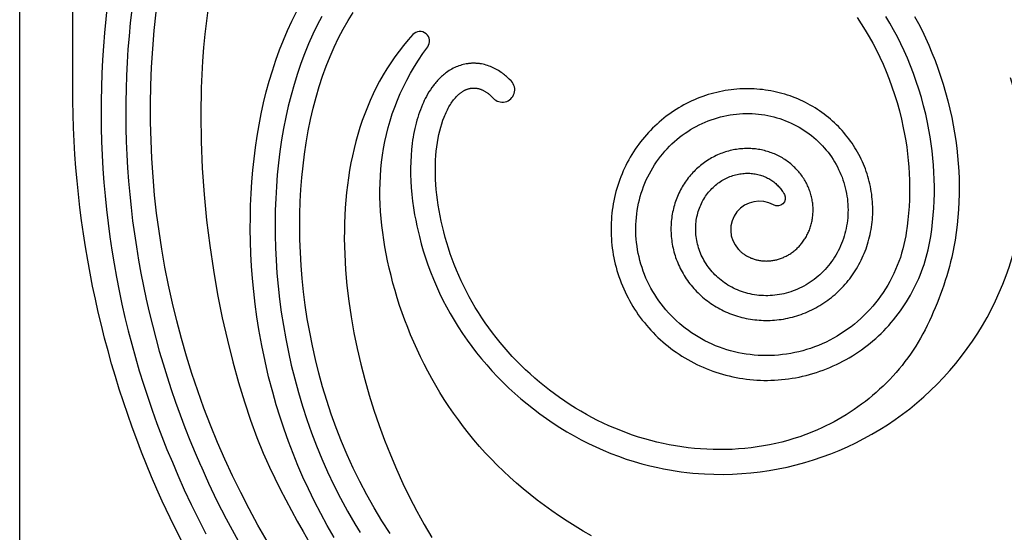
# Model space of a CAD drawing. Extents: x -176 to 176, y -176 to 198.
# Drawn here: x 3 to 32, y 133 to 148 of the extents above; entities that cross this region are included whole.
import ezdxf

# ---------------------------------------------------------------- set-up
doc = ezdxf.new("R2010")
doc.units = 0
doc.header["$MEASUREMENT"] = 0
doc.layers.add('DEFAULT', color=7, linetype='Continuous')

msp = doc.modelspace()

# ---------------------------------------------------------------- linework, layer by layer
at = {"layer": 'DEFAULT', "color": 5, "true_color": 0x0000ff}
for points in [[(9.91, 159.179, 0.248519), (8.162, 134.578), (8.167, 134.566), (8.403, 134.031), (8.654, 133.503), (8.928, 132.961), (10.828, 129.479), (11.138, 128.872), (11.432, 128.256), (11.576, 127.936), (11.713, 127.613), (11.845, 127.287), (11.969, 126.959), (12.063, 126.693), (12.152, 126.425, -0.05718), (13.792, 118.194, -0.656287), (12.347, 117.421, 0.278709), (9.971, 117.722, -0.542449), (2.723, 122.437), (2.723, 176.043)], [(7.804, 131.899), (7.37, 132.741), (7.012, 133.492, -0.107041), (4.317, 145.937), (4.317, 170.876, -0.414214)], [(9.315, 159.631, 0.24919), (7.481, 134.277), (7.674, 133.835), (7.879, 133.395), (8.321, 132.514)], [(36.45, 117.14, -0.115272), (23.431, 120.518, -0.065164), (15.195, 126.144, -0.364888), (10.542, 158.785, -0.296578)], [(8.391, 148.353), (8.338, 147.951), (8.293, 147.548), (8.255, 147.144), (8.224, 146.739), (8.184, 145.928), (8.17, 145.119), (8.18, 144.314), (8.214, 143.516), (8.27, 142.727), (8.345, 141.95), (8.439, 141.188), (8.55, 140.443), (8.676, 139.717), (8.816, 139.014), (8.968, 138.337), (9.131, 137.686), (9.302, 137.066), (9.481, 136.479), (9.666, 135.928), (9.854, 135.414), (10.046, 134.942), (10.142, 134.722), (10.238, 134.513, 0.10738), (17.277, 125.364)], [(29.644, 148.078), (29.756, 147.87), (29.866, 147.654), (29.971, 147.435), (30.071, 147.213), (30.166, 146.99), (30.258, 146.757), (30.345, 146.522), (30.426, 146.284), (30.502, 146.046), (30.575, 145.796), (30.643, 145.545), (30.705, 145.292), (30.761, 145.039, -0.090282), (30.863, 141.344), (30.762, 140.834, -0.057499), (29.959, 138.655), (29.893, 138.528), (29.824, 138.403), (29.752, 138.28), (29.677, 138.159), (29.6, 138.039), (29.52, 137.922), (29.438, 137.806), (29.353, 137.693), (29.266, 137.581), (29.176, 137.472), (29.084, 137.364), (28.99, 137.259), (28.894, 137.156), (28.795, 137.055), (28.695, 136.956), (28.592, 136.86), (28.487, 136.765), (28.381, 136.673), (28.272, 136.584), (28.162, 136.496), (28.05, 136.411), (27.937, 136.329), (27.821, 136.249), (27.705, 136.171), (27.586, 136.096), (27.467, 136.023), (27.346, 135.953), (27.223, 135.885), (27.1, 135.82), (26.975, 135.757), (26.849, 135.698), (26.722, 135.641), (26.548, 135.567), (26.371, 135.498), (26.193, 135.435), (26.013, 135.376), (25.832, 135.322), (25.65, 135.273), (25.466, 135.229), (25.281, 135.19), (25.096, 135.156), (24.909, 135.126), (24.722, 135.101), (24.533, 135.08), (24.345, 135.065), (24.156, 135.054), (23.966, 135.047), (23.777, 135.046), (23.587, 135.048), (23.397, 135.056), (23.207, 135.067), (23.018, 135.083), (22.829, 135.104), (22.64, 135.129), (22.452, 135.159), (22.264, 135.192), (22.077, 135.23), (21.892, 135.273), (21.707, 135.319), (21.523, 135.37), (21.34, 135.425), (21.159, 135.485), (20.979, 135.548), (20.801, 135.616), (20.624, 135.687), (20.449, 135.763), (20.276, 135.843), (20.105, 135.926), (19.936, 136.013), (19.768, 136.104), (19.603, 136.198), (19.44, 136.296), (19.279, 136.398), (19.12, 136.502), (18.963, 136.61), (18.809, 136.721), (18.658, 136.836), (18.509, 136.953), (18.362, 137.073), (18.218, 137.196), (18.077, 137.322), (17.939, 137.45), (17.803, 137.581), (17.671, 137.715), (17.541, 137.851), (17.415, 137.989), (17.292, 138.129), (17.171, 138.272), (17.055, 138.417), (16.941, 138.564), (16.831, 138.712), (16.724, 138.863), (16.621, 139.015), (16.522, 139.169), (16.426, 139.325), (16.334, 139.482), (16.245, 139.64), (16.161, 139.8), (16.08, 139.96), (16.003, 140.122), (15.93, 140.285), (15.86, 140.448), (15.794, 140.612), (15.732, 140.776), (15.674, 140.94), (15.619, 141.104), (15.568, 141.268), (15.52, 141.432), (15.476, 141.596), (15.436, 141.758), (15.399, 141.921), (15.366, 142.082), (15.336, 142.242), (15.31, 142.401), (15.288, 142.559), (15.269, 142.715), (15.253, 142.87), (15.241, 143.022), (15.233, 143.173), (15.227, 143.322), (15.226, 143.468), (15.227, 143.612), (15.233, 143.754), (15.241, 143.893), (15.253, 144.028), (15.268, 144.161), (15.287, 144.291), (15.309, 144.417), (15.332, 144.532), (15.358, 144.643), (15.387, 144.75), (15.418, 144.854), (15.452, 144.955), (15.488, 145.051), (15.507, 145.098), (15.527, 145.144), (15.547, 145.189), (15.567, 145.232), (15.589, 145.275), (15.61, 145.316), (15.632, 145.356), (15.655, 145.395), (15.678, 145.433), (15.702, 145.47), (15.726, 145.505), (15.751, 145.539), (15.776, 145.572), (15.801, 145.604), (15.827, 145.634), (15.853, 145.663), (15.88, 145.69), (15.907, 145.716), (15.92, 145.729), (15.934, 145.741), (15.948, 145.753), (15.962, 145.764), (15.976, 145.775), (15.99, 145.786), (16.004, 145.796), (16.018, 145.806), (16.033, 145.816), (16.047, 145.825), (16.062, 145.834), (16.076, 145.843), (16.091, 145.851), (16.105, 145.858), (16.12, 145.866), (16.135, 145.873), (16.15, 145.879), (16.165, 145.885), (16.18, 145.891), (16.195, 145.896), (16.21, 145.901), (16.226, 145.905), (16.241, 145.91), (16.256, 145.913), (16.272, 145.916), (16.287, 145.919), (16.303, 145.922), (16.318, 145.924), (16.334, 145.925), (16.35, 145.926), (16.365, 145.927), (16.381, 145.927), (16.397, 145.927), (16.413, 145.926), (16.429, 145.925), (16.445, 145.923), (16.461, 145.921), (16.477, 145.919), (16.493, 145.916), (16.509, 145.913), (16.525, 145.909), (16.542, 145.904), (16.558, 145.9), (16.574, 145.894), (16.59, 145.888), (16.607, 145.882), (16.623, 145.876), (16.639, 145.868), (16.656, 145.861), (16.672, 145.853), (16.689, 145.844), (16.705, 145.835), (16.722, 145.825), (16.738, 145.815), (16.754, 145.804), (16.771, 145.793), (16.788, 145.782), (16.804, 145.769), (16.821, 145.757), (16.837, 145.743), (16.854, 145.73), (16.87, 145.716), (16.903, 145.685), (16.937, 145.653), (16.97, 145.619, 1), (17.513, 146.128), (17.502, 146.14), (17.448, 146.194), (17.421, 146.22), (17.393, 146.246), (17.365, 146.272), (17.336, 146.297), (17.307, 146.321), (17.277, 146.345), (17.241, 146.372), (17.204, 146.398), (17.167, 146.424), (17.129, 146.449), (17.09, 146.472), (17.05, 146.494), (17.01, 146.516), (16.97, 146.536), (16.928, 146.555), (16.885, 146.573), (16.841, 146.589), (16.798, 146.604), (16.753, 146.618), (16.709, 146.63), (16.663, 146.641), (16.618, 146.65), (16.595, 146.654), (16.572, 146.657), (16.549, 146.66), (16.525, 146.663), (16.502, 146.666), (16.479, 146.668), (16.455, 146.669), (16.432, 146.67), (16.409, 146.671), (16.385, 146.671), (16.362, 146.671), (16.339, 146.671), (16.315, 146.67), (16.292, 146.668), (16.269, 146.666), (16.246, 146.664), (16.223, 146.662), (16.2, 146.659), (16.155, 146.652), (16.11, 146.643), (16.065, 146.633), (16.021, 146.621), (15.979, 146.608), (15.936, 146.594), (15.894, 146.578), (15.85, 146.56), (15.807, 146.541), (15.765, 146.52), (15.723, 146.498), (15.682, 146.475), (15.642, 146.45), (15.603, 146.424), (15.564, 146.397), (15.531, 146.373), (15.499, 146.348), (15.468, 146.322), (15.438, 146.296), (15.407, 146.269), (15.378, 146.241), (15.349, 146.212), (15.321, 146.183), (15.294, 146.155), (15.268, 146.125), (15.242, 146.095), (15.217, 146.065), (15.192, 146.034), (15.168, 146.003), (15.121, 145.939), (15.077, 145.874), (15.034, 145.807), (14.994, 145.739), (14.956, 145.67), (14.924, 145.61), (14.894, 145.55), (14.865, 145.488), (14.838, 145.427), (14.806, 145.351), (14.776, 145.274), (14.747, 145.196), (14.721, 145.118), (14.695, 145.037), (14.671, 144.955), (14.649, 144.873), (14.628, 144.79), (14.608, 144.704), (14.59, 144.618), (14.573, 144.531), (14.558, 144.444), (14.543, 144.353), (14.531, 144.262), (14.51, 144.079), (14.495, 143.895), (14.486, 143.71), (14.482, 143.515), (14.483, 143.32), (14.49, 143.125), (14.502, 142.93), (14.519, 142.725), (14.542, 142.521), (14.57, 142.317), (14.603, 142.114), (14.634, 141.948), (14.667, 141.783), (14.704, 141.618), (14.744, 141.454), (14.801, 141.24), (14.862, 141.028), (14.929, 140.817), (15.001, 140.608), (15.081, 140.391), (15.166, 140.177), (15.257, 139.965), (15.353, 139.755), (15.454, 139.547), (15.56, 139.342), (15.672, 139.14), (15.788, 138.941), (15.913, 138.738), (16.044, 138.539), (16.18, 138.343), (16.32, 138.151), (16.465, 137.962), (16.615, 137.776), (16.77, 137.595), (16.928, 137.417), (17.094, 137.24), (17.264, 137.068), (17.438, 136.899), (17.617, 136.735), (17.799, 136.575), (17.985, 136.419), (18.174, 136.269), (18.368, 136.122), (18.567, 135.979), (18.769, 135.841), (18.975, 135.709), (19.184, 135.581), (19.397, 135.459), (19.612, 135.342), (19.83, 135.231), (20.052, 135.126), (20.277, 135.026), (20.505, 134.932), (20.736, 134.845), (20.969, 134.763), (21.204, 134.688), (21.441, 134.62), (21.68, 134.558), (21.92, 134.503), (22.094, 134.467), (22.268, 134.435), (22.443, 134.406), (22.618, 134.381), (22.794, 134.359), (22.971, 134.34), (23.147, 134.325), (23.324, 134.314, 0.525278), (32.528, 146.238, 0.525278)], [(27.914, 148.044), (28.039, 147.858), (28.159, 147.668), (28.276, 147.472), (28.388, 147.272), (28.496, 147.067), (28.599, 146.856), (28.697, 146.641), (28.791, 146.42), (28.879, 146.195), (28.963, 145.964), (29.042, 145.728), (29.116, 145.487), (29.184, 145.241), (29.247, 144.989), (29.304, 144.732, -0.090282), (29.392, 141.57), (29.376, 141.477), (29.351, 141.346), (29.323, 141.215), (29.29, 141.085), (29.253, 140.956), (29.214, 140.831), (29.17, 140.707), (29.123, 140.584), (29.072, 140.463), (29.018, 140.343), (28.96, 140.225), (28.898, 140.108), (28.833, 139.994), (28.766, 139.883), (28.696, 139.774), (28.622, 139.667), (28.545, 139.563), (28.465, 139.461), (28.382, 139.361), (28.297, 139.264), (28.208, 139.169), (28.117, 139.078), (28.024, 138.99), (27.929, 138.905), (27.83, 138.823), (27.731, 138.744), (27.629, 138.668), (27.524, 138.595), (27.418, 138.526), (27.311, 138.46), (27.202, 138.398), (27.091, 138.338), (26.978, 138.283), (26.864, 138.23), (26.749, 138.181), (26.632, 138.135), (26.513, 138.093), (26.396, 138.056), (26.277, 138.021), (26.157, 137.99), (26.037, 137.963), (25.915, 137.939), (25.793, 137.919), (25.671, 137.903), (25.548, 137.89), (25.426, 137.881), (25.304, 137.876), (25.182, 137.874), (25.06, 137.876), (24.939, 137.882), (24.818, 137.891), (24.698, 137.903), (24.578, 137.92), (24.459, 137.939), (24.342, 137.962), (24.225, 137.989), (24.108, 138.019), (23.994, 138.053), (23.881, 138.089), (23.769, 138.129), (23.658, 138.173), (23.549, 138.219), (23.442, 138.269), (23.336, 138.321), (23.232, 138.377), (23.131, 138.435), (23.031, 138.497), (22.933, 138.561), (22.838, 138.628), (22.745, 138.697), (22.654, 138.769), (22.566, 138.843), (22.48, 138.92), (22.396, 139), (22.315, 139.082), (22.236, 139.166), (22.16, 139.253), (22.087, 139.341), (22.017, 139.431), (21.95, 139.523), (21.885, 139.617), (21.824, 139.711), (21.765, 139.808), (21.71, 139.907), (21.657, 140.007), (21.608, 140.107), (21.562, 140.209), (21.519, 140.313), (21.479, 140.417), (21.443, 140.522), (21.41, 140.628), (21.38, 140.735), (21.353, 140.843), (21.329, 140.949), (21.309, 141.057), (21.292, 141.165), (21.278, 141.274), (21.268, 141.383), (21.26, 141.492), (21.256, 141.601), (21.256, 141.711), (21.258, 141.818), (21.264, 141.925), (21.272, 142.032), (21.284, 142.139), (21.3, 142.246), (21.318, 142.351), (21.339, 142.457), (21.364, 142.561), (21.391, 142.663), (21.422, 142.765), (21.455, 142.865), (21.492, 142.965), (21.53, 143.062), (21.572, 143.159), (21.617, 143.253), (21.664, 143.347), (21.714, 143.438), (21.766, 143.527), (21.821, 143.615), (21.878, 143.701), (21.938, 143.785), (22.001, 143.867), (22.065, 143.948), (22.133, 144.026), (22.201, 144.101), (22.271, 144.174), (22.344, 144.245), (22.418, 144.314), (22.495, 144.38), (22.573, 144.444), (22.654, 144.506), (22.736, 144.565), (22.818, 144.621), (22.902, 144.674), (22.988, 144.725), (23.075, 144.773), (23.163, 144.818), (23.253, 144.861), (23.343, 144.901), (23.435, 144.939), (23.527, 144.973), (23.619, 145.004), (23.712, 145.032), (23.806, 145.058), (23.9, 145.081), (23.995, 145.101), (24.091, 145.118), (24.188, 145.132), (24.282, 145.144), (24.377, 145.152), (24.472, 145.157), (24.567, 145.16), (24.663, 145.16), (24.758, 145.157), (24.853, 145.151), (24.948, 145.143), (25.04, 145.131), (25.133, 145.117), (25.224, 145.101), (25.316, 145.081), (25.406, 145.059), (25.496, 145.034), (25.585, 145.007), (25.674, 144.977), (25.759, 144.944), (25.844, 144.91), (25.928, 144.872), (26.011, 144.832), (26.091, 144.791), (26.171, 144.747), (26.248, 144.7), (26.325, 144.651), (26.399, 144.601), (26.471, 144.549), (26.542, 144.494), (26.61, 144.437), (26.678, 144.379), (26.743, 144.318), (26.807, 144.256), (26.869, 144.191), (26.927, 144.127), (26.983, 144.06), (27.038, 143.992), (27.09, 143.922), (27.141, 143.851), (27.189, 143.779), (27.235, 143.704), (27.279, 143.629), (27.319, 143.554), (27.358, 143.477), (27.394, 143.399), (27.428, 143.321), (27.459, 143.242), (27.488, 143.162), (27.514, 143.082), (27.538, 143.001), (27.559, 142.92), (27.578, 142.838), (27.594, 142.756), (27.608, 142.674), (27.62, 142.592), (27.628, 142.51), (27.635, 142.427), (27.639, 142.345), (27.64, 142.264), (27.639, 142.183), (27.636, 142.101), (27.63, 142.021), (27.622, 141.94), (27.611, 141.859), (27.598, 141.779), (27.583, 141.7), (27.566, 141.622), (27.546, 141.546), (27.524, 141.47), (27.5, 141.395), (27.474, 141.32), (27.445, 141.246), (27.414, 141.173), (27.381, 141.101), (27.347, 141.032), (27.311, 140.964), (27.273, 140.897), (27.232, 140.832), (27.19, 140.767), (27.146, 140.704), (27.1, 140.642), (27.052, 140.582), (27.004, 140.524), (26.954, 140.468), (26.903, 140.414), (26.849, 140.361), (26.795, 140.309), (26.738, 140.26), (26.681, 140.212), (26.621, 140.166), (26.562, 140.122), (26.502, 140.081), (26.441, 140.041), (26.379, 140.004), (26.315, 139.968), (26.25, 139.934), (26.185, 139.902), (26.118, 139.872), (26.053, 139.844), (25.986, 139.819), (25.919, 139.796), (25.851, 139.775), (25.783, 139.755), (25.714, 139.738), (25.645, 139.723), (25.575, 139.71), (25.507, 139.699), (25.438, 139.691), (25.37, 139.684), (25.301, 139.68), (25.232, 139.677), (25.163, 139.677), (25.094, 139.679), (25.025, 139.682), (24.958, 139.688), (24.892, 139.696), (24.826, 139.705), (24.76, 139.717), (24.694, 139.731), (24.629, 139.746), (24.564, 139.764), (24.5, 139.783), (24.439, 139.804), (24.378, 139.826), (24.318, 139.85), (24.258, 139.877), (24.199, 139.904), (24.142, 139.934), (24.085, 139.965), (24.029, 139.998), (23.976, 140.032), (23.924, 140.067), (23.872, 140.104), (23.823, 140.142), (23.774, 140.182), (23.726, 140.223), (23.68, 140.266), (23.635, 140.309), (23.593, 140.353), (23.552, 140.398), (23.512, 140.445), (23.474, 140.492), (23.437, 140.541), (23.402, 140.59), (23.368, 140.641), (23.336, 140.692), (23.306, 140.743), (23.278, 140.795), (23.252, 140.848), (23.227, 140.901), (23.203, 140.955), (23.181, 141.01), (23.161, 141.065), (23.143, 141.121), (23.127, 141.175), (23.112, 141.23), (23.099, 141.286), (23.088, 141.341), (23.079, 141.397), (23.071, 141.454), (23.065, 141.51), (23.06, 141.567), (23.058, 141.622), (23.057, 141.676), (23.057, 141.731), (23.06, 141.786), (23.064, 141.841), (23.069, 141.895), (23.076, 141.949), (23.085, 142.004), (23.095, 142.055), (23.107, 142.107), (23.12, 142.158), (23.135, 142.209), (23.151, 142.259), (23.169, 142.309), (23.188, 142.358), (23.209, 142.406), (23.23, 142.452), (23.252, 142.498), (23.276, 142.543), (23.302, 142.587), (23.328, 142.63), (23.356, 142.672), (23.385, 142.714), (23.416, 142.754), (23.446, 142.792), (23.478, 142.829), (23.51, 142.866), (23.544, 142.901), (23.579, 142.935), (23.614, 142.968), (23.651, 143), (23.689, 143.031), (23.726, 143.06), (23.764, 143.087), (23.802, 143.113), (23.842, 143.139), (23.882, 143.162), (23.923, 143.185), (23.964, 143.207), (24.006, 143.227), (24.047, 143.245), (24.088, 143.262), (24.13, 143.277), (24.173, 143.291), (24.215, 143.305), (24.258, 143.316), (24.302, 143.327), (24.346, 143.336), (24.388, 143.343), (24.43, 143.349), (24.472, 143.354), (24.515, 143.358), (24.557, 143.36), (24.6, 143.361), (24.642, 143.361), (24.685, 143.36), (24.726, 143.357), (24.766, 143.353), (24.806, 143.348), (24.846, 143.342), (24.886, 143.334), (24.926, 143.325), (24.965, 143.315), (25.004, 143.304), (25.041, 143.293), (25.078, 143.28), (25.114, 143.266), (25.149, 143.251), (25.184, 143.235), (25.219, 143.218), (25.253, 143.2), (25.286, 143.181), (25.317, 143.162), (25.348, 143.142), (25.378, 143.121), (25.407, 143.099), (25.436, 143.076), (25.464, 143.053), (25.491, 143.028), (25.518, 143.003), (25.542, 142.978), (25.565, 142.953), (25.588, 142.927), (25.61, 142.901), (25.631, 142.873), (25.651, 142.845), (25.671, 142.817), (25.689, 142.788), (25.708, 142.756), (25.726, 142.724, -0.749275), (25.397, 142.407, 0.854456), (24.336, 141.079), (24.351, 141.063), (24.367, 141.047), (24.384, 141.03), (24.402, 141.014), (24.42, 140.997), (24.438, 140.981), (24.458, 140.966), (24.477, 140.951), (24.497, 140.936), (24.518, 140.922), (24.538, 140.908), (24.56, 140.894), (24.582, 140.881), (24.604, 140.868), (24.626, 140.856), (24.649, 140.844), (24.673, 140.833), (24.696, 140.822), (24.721, 140.811), (24.745, 140.802), (24.77, 140.792), (24.795, 140.784), (24.82, 140.775), (24.846, 140.768), (24.872, 140.76), (24.899, 140.754), (24.925, 140.748), (24.952, 140.743), (24.979, 140.738), (25.007, 140.734), (25.034, 140.73), (25.062, 140.727), (25.09, 140.725), (25.118, 140.723), (25.146, 140.722), (25.175, 140.721), (25.204, 140.722), (25.232, 140.723), (25.261, 140.724), (25.29, 140.726), (25.319, 140.729), (25.348, 140.733), (25.377, 140.737), (25.407, 140.742), (25.436, 140.748), (25.465, 140.754), (25.494, 140.761), (25.523, 140.769), (25.552, 140.777), (25.581, 140.786), (25.61, 140.796), (25.639, 140.806), (25.667, 140.818), (25.696, 140.83), (25.724, 140.842), (25.752, 140.855), (25.78, 140.869), (25.808, 140.884), (25.836, 140.9), (25.863, 140.916), (25.89, 140.932), (25.917, 140.95), (25.944, 140.968), (25.97, 140.987), (25.996, 141.006), (26.021, 141.026), (26.046, 141.047), (26.071, 141.069), (26.096, 141.091), (26.12, 141.113), (26.143, 141.137), (26.166, 141.161), (26.189, 141.185), (26.211, 141.21), (26.233, 141.236), (26.254, 141.263), (26.275, 141.29), (26.295, 141.317), (26.315, 141.345), (26.334, 141.374), (26.352, 141.403), (26.37, 141.433), (26.387, 141.463), (26.404, 141.494), (26.42, 141.525), (26.435, 141.556), (26.45, 141.589), (26.464, 141.621), (26.477, 141.654), (26.49, 141.688), (26.502, 141.721), (26.513, 141.756), (26.524, 141.79), (26.533, 141.825), (26.542, 141.861), (26.551, 141.896), (26.558, 141.932), (26.565, 141.968), (26.571, 142.005), (26.576, 142.041), (26.58, 142.078), (26.584, 142.116), (26.586, 142.153), (26.588, 142.191), (26.589, 142.228), (26.589, 142.266), (26.588, 142.304), (26.587, 142.342), (26.584, 142.381), (26.581, 142.419), (26.577, 142.457), (26.572, 142.496), (26.566, 142.534), (26.559, 142.573), (26.551, 142.611), (26.542, 142.649), (26.533, 142.687), (26.523, 142.726), (26.511, 142.764), (26.499, 142.801), (26.486, 142.839), (26.472, 142.877), (26.457, 142.914), (26.442, 142.951), (26.425, 142.988), (26.407, 143.025), (26.389, 143.061), (26.37, 143.097), (26.35, 143.133), (26.329, 143.168), (26.307, 143.203), (26.284, 143.238), (26.261, 143.272), (26.237, 143.306), (26.211, 143.34), (26.185, 143.373), (26.159, 143.405), (26.131, 143.437), (26.103, 143.468), (26.073, 143.499), (26.043, 143.53), (26.013, 143.559), (25.981, 143.589), (25.949, 143.617), (25.916, 143.645), (25.882, 143.672), (25.848, 143.699), (25.813, 143.725), (25.777, 143.75), (25.741, 143.774), (25.704, 143.798), (25.666, 143.821), (25.628, 143.843), (25.589, 143.864), (25.549, 143.885), (25.509, 143.905), (25.468, 143.924), (25.427, 143.942), (25.386, 143.959), (25.343, 143.975), (25.301, 143.99), (25.258, 144.005), (25.214, 144.018), (25.17, 144.031), (25.126, 144.043), (25.081, 144.053), (25.036, 144.063), (24.99, 144.072), (24.945, 144.08), (24.899, 144.086), (24.852, 144.092), (24.806, 144.097), (24.759, 144.101), (24.712, 144.103), (24.665, 144.105), (24.617, 144.106), (24.57, 144.105), (24.522, 144.104), (24.474, 144.101), (24.427, 144.098), (24.379, 144.093), (24.331, 144.087), (24.283, 144.08), (24.235, 144.072), (24.187, 144.063), (24.14, 144.053), (24.092, 144.042), (24.045, 144.03), (23.997, 144.016), (23.95, 144.002), (23.903, 143.986), (23.857, 143.97), (23.81, 143.952), (23.764, 143.933), (23.718, 143.913), (23.673, 143.892), (23.628, 143.87), (23.583, 143.847), (23.538, 143.823), (23.494, 143.798), (23.451, 143.772), (23.408, 143.745), (23.365, 143.717), (23.323, 143.687), (23.282, 143.657), (23.241, 143.626), (23.201, 143.594), (23.161, 143.56), (23.122, 143.526), (23.084, 143.491), (23.046, 143.455), (23.009, 143.418), (22.973, 143.38), (22.937, 143.342), (22.902, 143.302), (22.869, 143.262), (22.835, 143.22), (22.803, 143.178), (22.772, 143.135), (22.741, 143.091), (22.712, 143.047), (22.683, 143.001), (22.655, 142.955), (22.628, 142.909), (22.603, 142.861), (22.578, 142.813), (22.554, 142.764), (22.531, 142.715), (22.509, 142.665), (22.489, 142.614), (22.469, 142.563), (22.451, 142.511), (22.433, 142.459), (22.417, 142.406), (22.402, 142.353), (22.388, 142.299), (22.375, 142.245), (22.363, 142.19), (22.353, 142.135), (22.343, 142.08), (22.335, 142.024), (22.328, 141.968), (22.323, 141.912), (22.318, 141.856), (22.315, 141.799), (22.313, 141.742), (22.312, 141.685), (22.313, 141.628), (22.315, 141.571), (22.318, 141.513), (22.322, 141.456), (22.328, 141.398), (22.335, 141.341), (22.343, 141.284), (22.353, 141.226), (22.364, 141.169), (22.376, 141.112), (22.389, 141.055), (22.404, 140.998), (22.42, 140.941), (22.437, 140.885), (22.455, 140.829), (22.475, 140.773), (22.496, 140.718), (22.519, 140.663), (22.542, 140.608), (22.567, 140.554), (22.593, 140.5), (22.621, 140.446), (22.649, 140.393), (22.679, 140.341), (22.71, 140.289), (22.742, 140.238), (22.776, 140.187), (22.81, 140.137), (22.846, 140.088), (22.883, 140.039), (22.921, 139.991), (22.961, 139.944), (23.001, 139.897), (23.043, 139.852), (23.085, 139.807), (23.129, 139.763), (23.173, 139.72), (23.219, 139.678), (23.266, 139.637), (23.314, 139.596), (23.362, 139.557), (23.412, 139.519), (23.463, 139.481), (23.514, 139.445), (23.567, 139.41), (23.62, 139.376), (23.674, 139.343), (23.729, 139.311), (23.785, 139.281), (23.842, 139.251), (23.899, 139.223), (23.957, 139.196), (24.016, 139.17), (24.076, 139.145), (24.136, 139.122), (24.197, 139.1), (24.258, 139.079), (24.32, 139.06), (24.382, 139.041), (24.446, 139.025), (24.509, 139.009), (24.573, 138.995), (24.637, 138.983), (24.702, 138.971), (24.767, 138.962), (24.833, 138.953), (24.899, 138.946), (24.965, 138.941), (25.031, 138.936), (25.097, 138.934), (25.164, 138.933), (25.231, 138.933), (25.298, 138.935), (25.365, 138.938), (25.432, 138.943), (25.499, 138.949), (25.566, 138.956), (25.633, 138.966), (25.7, 138.976), (25.767, 138.989), (25.834, 139.002), (25.9, 139.017), (25.967, 139.034), (26.033, 139.052), (26.098, 139.072), (26.164, 139.093), (26.229, 139.115), (26.294, 139.14), (26.358, 139.165), (26.422, 139.192), (26.485, 139.221), (26.548, 139.25), (26.61, 139.282), (26.672, 139.315), (26.733, 139.349), (26.793, 139.384), (26.853, 139.421), (26.912, 139.46), (26.97, 139.499), (27.028, 139.54), (27.084, 139.583), (27.14, 139.626), (27.195, 139.671), (27.249, 139.718), (27.303, 139.765), (27.355, 139.814), (27.406, 139.864), (27.456, 139.916), (27.505, 139.968), (27.553, 140.022), (27.6, 140.076), (27.646, 140.132), (27.691, 140.189), (27.734, 140.247), (27.777, 140.307), (27.818, 140.367), (27.858, 140.428), (27.896, 140.49), (27.933, 140.553), (27.969, 140.617), (28.004, 140.682), (28.037, 140.748), (28.069, 140.814), (28.099, 140.882), (28.128, 140.95), (28.156, 141.019), (28.182, 141.089), (28.206, 141.159), (28.229, 141.23), (28.251, 141.302), (28.27, 141.374), (28.289, 141.446), (28.306, 141.52), (28.321, 141.593), (28.334, 141.668), (28.346, 141.742), (28.357, 141.817), (28.366, 141.893), (28.373, 141.968), (28.378, 142.044), (28.382, 142.12), (28.384, 142.197), (28.384, 142.273), (28.383, 142.35), (28.38, 142.427), (28.376, 142.503), (28.369, 142.58), (28.361, 142.657), (28.352, 142.734), (28.34, 142.81), (28.327, 142.887), (28.312, 142.963), (28.296, 143.039), (28.277, 143.115), (28.258, 143.191), (28.236, 143.266), (28.213, 143.341), (28.188, 143.415), (28.161, 143.49), (28.133, 143.563), (28.103, 143.636), (28.071, 143.709), (28.038, 143.781), (28.003, 143.852), (27.966, 143.923), (27.928, 143.993), (27.888, 144.062), (27.847, 144.13), (27.804, 144.198), (27.76, 144.265), (27.714, 144.33), (27.666, 144.395), (27.617, 144.46), (27.567, 144.523), (27.515, 144.585), (27.462, 144.646), (27.407, 144.705), (27.351, 144.764), (27.293, 144.822), (27.234, 144.878), (27.174, 144.934), (27.112, 144.988), (27.05, 145.04), (26.986, 145.092), (26.92, 145.142), (26.854, 145.191), (26.786, 145.238), (26.718, 145.284), (26.648, 145.328), (26.577, 145.371), (26.505, 145.413), (26.432, 145.453), (26.358, 145.491), (26.283, 145.528), (26.207, 145.563), (26.13, 145.597), (26.053, 145.629), (25.974, 145.659), (25.895, 145.688), (25.815, 145.715), (25.735, 145.74), (25.653, 145.763), (25.572, 145.785), (25.489, 145.805), (25.406, 145.823), (25.323, 145.84), (25.239, 145.854), (25.154, 145.867), (25.069, 145.878), (24.984, 145.887), (24.899, 145.894), (24.813, 145.9), (24.727, 145.903), (24.641, 145.905), (24.554, 145.904), (24.468, 145.902), (24.381, 145.898), (24.295, 145.892), (24.208, 145.884), (24.122, 145.874), (24.035, 145.863), (23.949, 145.849), (23.863, 145.833), (23.777, 145.816), (23.692, 145.796), (23.606, 145.775), (23.521, 145.752), (23.437, 145.727), (23.353, 145.7), (23.269, 145.671), (23.186, 145.64), (23.104, 145.608), (23.022, 145.573), (22.941, 145.537), (22.86, 145.499), (22.78, 145.459), (22.701, 145.417), (22.623, 145.374), (22.546, 145.328), (22.469, 145.281), (22.394, 145.232), (22.319, 145.182), (22.246, 145.13), (22.173, 145.076), (22.102, 145.02), (22.032, 144.963), (21.963, 144.904), (21.895, 144.844), (21.828, 144.782), (21.763, 144.718), (21.699, 144.653), (21.636, 144.587), (21.575, 144.519), (21.515, 144.449), (21.456, 144.379), (21.399, 144.306), (21.344, 144.233), (21.29, 144.158), (21.238, 144.082), (21.187, 144.005), (21.138, 143.926), (21.09, 143.846), (21.045, 143.765), (21, 143.683), (20.958, 143.6), (20.918, 143.516), (20.879, 143.431), (20.842, 143.345), (20.807, 143.258), (20.774, 143.171), (20.742, 143.082), (20.713, 142.992), (20.686, 142.902), (20.66, 142.811), (20.637, 142.72), (20.615, 142.628), (20.595, 142.535), (20.578, 142.441), (20.562, 142.348), (20.549, 142.253), (20.537, 142.159), (20.528, 142.064), (20.521, 141.968), (20.515, 141.873), (20.512, 141.777), (20.511, 141.681), (20.512, 141.584), (20.515, 141.488), (20.521, 141.392), (20.528, 141.296), (20.538, 141.199), (20.549, 141.103), (20.563, 141.007), (20.579, 140.911), (20.597, 140.816), (20.617, 140.72), (20.639, 140.625), (20.664, 140.531), (20.69, 140.437), (20.719, 140.343), (20.749, 140.25), (20.782, 140.157), (20.817, 140.065), (20.854, 139.974), (20.893, 139.883), (20.934, 139.793), (20.977, 139.704), (21.022, 139.616), (21.069, 139.528), (21.117, 139.442), (21.168, 139.356), (21.221, 139.272), (21.276, 139.188), (21.332, 139.106), (21.391, 139.025), (21.451, 138.945), (21.513, 138.866), (21.577, 138.789), (21.643, 138.713), (21.711, 138.638), (21.78, 138.565), (21.851, 138.493), (21.923, 138.422), (21.997, 138.353), (22.073, 138.286), (22.15, 138.22), (22.229, 138.156), (22.309, 138.093), (22.391, 138.032), (22.474, 137.973), (22.559, 137.916), (22.645, 137.86), (22.732, 137.807), (22.821, 137.755), (22.91, 137.705), (23.001, 137.657), (23.093, 137.61), (23.187, 137.566), (23.281, 137.524), (23.376, 137.484), (23.473, 137.446), (23.57, 137.41), (23.668, 137.376), (23.767, 137.344), (23.867, 137.314), (23.967, 137.287), (24.069, 137.261), (24.17, 137.238), (24.273, 137.217), (24.376, 137.198), (24.48, 137.182), (24.584, 137.167), (24.688, 137.155), (24.793, 137.146), (24.899, 137.138), (25.004, 137.133), (25.11, 137.13), (25.216, 137.13), (25.322, 137.132), (25.428, 137.136), (25.534, 137.142), (25.64, 137.151), (25.746, 137.162), (25.852, 137.176), (25.958, 137.192), (26.063, 137.21), (26.168, 137.23), (26.273, 137.253), (26.377, 137.278), (26.481, 137.305), (26.585, 137.335), (26.688, 137.367), (26.79, 137.402), (26.892, 137.438), (26.993, 137.477), (27.093, 137.518), (27.193, 137.562), (27.291, 137.607), (27.389, 137.655), (27.486, 137.705), (27.581, 137.757), (27.676, 137.811), (27.77, 137.868), (27.862, 137.926), (27.953, 137.987), (28.044, 138.05), (28.132, 138.114), (28.22, 138.181), (28.306, 138.25), (28.39, 138.321), (28.474, 138.393), (28.555, 138.468), (28.635, 138.544), (28.714, 138.622), (28.791, 138.702), (28.866, 138.784), (28.94, 138.867), (29.011, 138.953), (29.081, 139.039), (29.149, 139.128), (29.216, 139.218), (29.28, 139.31), (29.342, 139.403), (29.403, 139.497), (29.461, 139.593), (29.518, 139.691), (29.572, 139.789), (29.624, 139.889), (29.674, 139.99), (29.722, 140.093), (29.768, 140.196), (29.811, 140.3), (29.852, 140.406), (29.891, 140.512), (29.928, 140.62), (29.962, 140.728), (29.994, 140.838), (30.024, 140.948), (30.051, 141.06), (30.073, 141.158), (30.093, 141.258), (30.111, 141.357), (30.127, 141.457, 0.090282), (30.033, 144.885), (29.976, 145.139), (29.914, 145.391), (29.846, 145.641), (29.771, 145.89), (29.694, 146.126), (29.612, 146.36), (29.524, 146.593), (29.429, 146.822), (29.333, 147.041), (29.232, 147.257), (29.125, 147.471), (29.012, 147.682), (28.898, 147.883), (28.779, 148.081)], [(19.923, 132.454), (19.676, 132.596), (19.433, 132.742), (19.195, 132.891), (18.961, 133.044), (18.732, 133.201), (18.508, 133.361), (18.289, 133.525), (18.075, 133.692), (17.867, 133.862), (17.663, 134.036), (17.465, 134.214), (17.273, 134.394), (17.086, 134.577), (16.903, 134.764), (16.727, 134.953), (16.555, 135.144), (16.388, 135.339), (16.227, 135.536), (16.071, 135.735), (15.919, 135.937), (15.773, 136.141), (15.631, 136.347), (15.495, 136.554), (15.363, 136.764), (15.237, 136.976), (15.115, 137.189), (14.998, 137.403), (14.885, 137.619), (14.777, 137.837), (14.674, 138.055), (14.576, 138.275), (14.482, 138.496), (14.393, 138.717), (14.308, 138.939), (14.228, 139.162), (14.152, 139.386), (14.081, 139.61), (14.014, 139.834), (13.951, 140.059), (13.893, 140.284), (13.838, 140.509), (13.791, 140.722), (13.747, 140.936), (13.708, 141.15), (13.673, 141.363), (13.642, 141.576), (13.616, 141.789), (13.594, 142.002), (13.578, 142.215), (13.566, 142.427), (13.559, 142.639), (13.558, 142.85), (13.562, 143.062), (13.571, 143.272), (13.587, 143.483), (13.608, 143.693), (13.635, 143.902), (13.668, 144.111), (13.707, 144.32), (13.753, 144.527), (13.805, 144.735), (13.864, 144.941), (13.93, 145.147), (14.003, 145.353), (14.083, 145.558), (14.17, 145.761), (14.265, 145.965), (14.367, 146.167), (14.476, 146.369), (14.594, 146.57), (14.72, 146.769), (14.853, 146.969), (14.995, 147.167, 0.946256), (14.551, 147.534), (14.406, 147.372), (14.266, 147.206), (14.133, 147.036), (14.005, 146.862), (13.882, 146.685), (13.766, 146.504), (13.655, 146.321), (13.549, 146.133), (13.449, 145.943), (13.354, 145.75), (13.264, 145.553), (13.18, 145.354), (13.101, 145.152), (13.027, 144.948), (12.958, 144.741), (12.894, 144.531), (12.835, 144.319), (12.781, 144.105), (12.732, 143.889), (12.687, 143.671), (12.647, 143.45), (12.612, 143.228), (12.581, 143.005), (12.555, 142.779), (12.533, 142.552), (12.515, 142.324), (12.502, 142.095), (12.493, 141.864), (12.488, 141.632), (12.487, 141.399), (12.498, 140.931), (12.524, 140.46), (12.565, 139.986), (12.621, 139.512), (12.691, 139.038), (12.775, 138.563), (12.872, 138.091), (12.981, 137.62), (13.103, 137.152), (13.236, 136.688), (13.38, 136.229), (13.535, 135.775), (13.7, 135.327), (13.875, 134.886), (14.058, 134.453), (14.25, 134.029), (14.45, 133.614), (14.664, 133.197), (14.886, 132.791), (15.116, 132.396)]]:
    msp.add_lwpolyline(points, format="xyb", dxfattribs=at)
for points in [[(12.182, 132.402), (11.974, 132.759), (11.776, 133.122), (11.586, 133.489), (11.405, 133.861), (11.244, 134.214), (11.09, 134.57), (10.944, 134.93), (10.806, 135.293), (10.676, 135.658), (10.554, 136.027), (10.439, 136.398), (10.333, 136.771), (10.211, 137.239), (10.102, 137.709), (10.004, 138.182), (9.919, 138.657), (9.859, 139.039), (9.807, 139.422), (9.763, 139.806), (9.726, 140.191), (9.698, 140.562), (9.678, 140.934), (9.665, 141.307), (9.659, 141.679), (9.66, 142.036), (9.669, 142.393), (9.684, 142.749), (9.707, 143.106), (9.736, 143.451), (9.772, 143.795), (9.815, 144.139), (9.865, 144.481), (9.923, 144.817), (9.988, 145.151), (10.06, 145.483), (10.141, 145.814), (10.228, 146.132), (10.323, 146.448), (10.426, 146.761), (10.538, 147.072), (10.653, 147.365), (10.776, 147.654), (10.907, 147.94), (11.047, 148.222)], [(13.867, 132.52), (13.619, 132.905), (13.384, 133.294), (13.162, 133.687), (12.953, 134.085), (12.757, 134.485), (12.573, 134.889), (12.401, 135.294), (12.242, 135.702), (12.094, 136.112), (11.958, 136.522), (11.834, 136.933), (11.72, 137.345), (11.618, 137.756), (11.526, 138.166), (11.445, 138.575), (11.374, 138.983), (11.313, 139.389), (11.262, 139.792), (11.22, 140.192), (11.188, 140.589), (11.166, 140.982), (11.152, 141.371), (11.147, 141.755), (11.151, 142.134), (11.163, 142.508), (11.183, 142.875), (11.211, 143.236), (11.246, 143.59), (11.29, 143.937), (11.34, 144.276), (11.403, 144.634), (11.474, 144.982), (11.552, 145.321), (11.639, 145.651), (11.733, 145.971), (11.835, 146.282), (11.945, 146.583), (12.061, 146.876), (12.185, 147.159), (12.316, 147.433), (12.453, 147.698), (12.598, 147.954), (12.749, 148.202)], [(11.814, 148.081), (11.674, 147.814), (11.543, 147.543), (11.413, 147.253), (11.292, 146.958), (11.18, 146.66), (11.076, 146.359), (10.975, 146.036), (10.884, 145.709), (10.801, 145.38), (10.727, 145.049), (10.659, 144.707), (10.6, 144.364), (10.55, 144.019), (10.507, 143.673), (10.471, 143.318), (10.443, 142.962), (10.422, 142.605), (10.409, 142.248), (10.403, 141.872), (10.405, 141.495), (10.415, 141.119), (10.433, 140.743), (10.46, 140.352), (10.495, 139.961), (10.538, 139.57), (10.59, 139.181), (10.653, 138.78), (10.724, 138.38), (10.804, 137.981), (10.893, 137.584), (10.996, 137.173), (11.108, 136.764), (11.23, 136.358), (11.361, 135.954), (11.503, 135.555), (11.654, 135.159), (11.815, 134.766), (11.986, 134.378), (12.174, 133.98), (12.373, 133.586), (12.582, 133.198), (12.801, 132.816), (12.961, 132.554)]]:
    msp.add_lwpolyline(points, dxfattribs=at)

doc.saveas('drawing.dxf')
